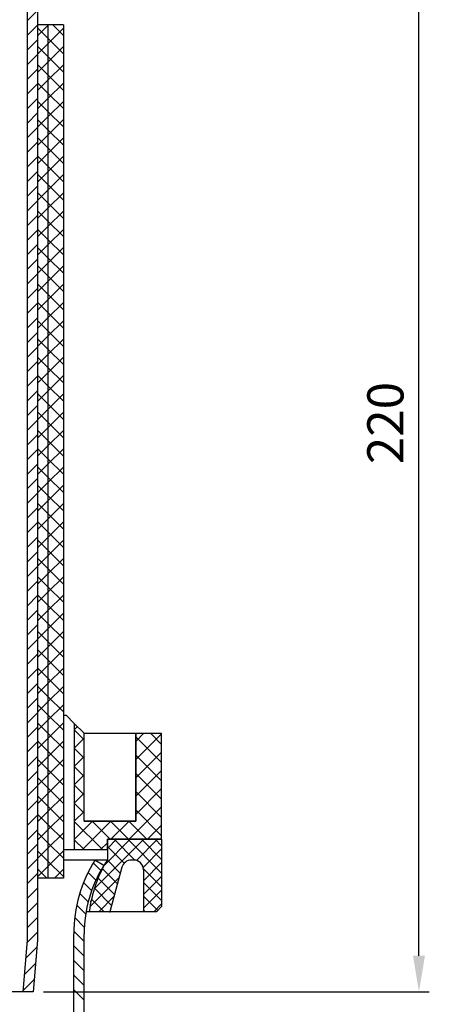
# Model space of a CAD drawing. Extents: x 0 to 594, y 0 to 840.
# Drawn here: x 349 to 429, y 545 to 735 of the extents above; entities that cross this region are included whole.
import ezdxf

# ---------------------------------------------------------------- set-up
doc = ezdxf.new("R2010")
doc.units = 0
doc.header["$LTSCALE"] = 20
doc.header["$MEASUREMENT"] = 0
for name, color, linetype in [('BEM', 7, 'Continuous'), ('HILF', 2, 'Continuous'), ('SCHRAFF', 7, 'Continuous'), ('STEMPEL', 3, 'Continuous')]:
    doc.layers.add(name, color=color, linetype=linetype)
doc.styles.get("Standard").update_dxf_attribs({"font": 'simplex.shx', "width": 0.8})
doc.dimstyles.get("Standard").update_dxf_attribs({"dimtxt": 0.18, "dimasz": 0.18, "dimexe": 0.18, "dimexo": 0.0625, "dimgap": 0.09, "dimtad": 0, "dimtih": 1, "dimtoh": 1, "dimdec": 4, "dimzin": 0, "dimdsep": 46, "dimtxsty": 'STANDARD', "dimcen": 0.09, "dimadec": 0, "dimazin": 0, "dimtfac": 1, "dimtdec": 4, "dimtofl": 0, "dimtmove": 0, "dimatfit": 3, "dimfxl": 1, "dimtolj": 1, "dimtzin": 0, "dimarcsym": 0})

# ---------------------------------------------------------------- blocks, each defined once
blk = doc.blocks.new('*X1')
at = {"color": 0}
for p, q in [((590.9558424866245, 426.5535158607522), (594.4558424866248, 430.0535158607526)), ((594.3318994773256, 426.5535158607522), (591.318414883725, 429.5670004543528)), ((596.9835499067751, 426.5535158607522), (593.4835499067749, 430.0535158607526)), ((593.607492916074, 426.5535158607522), (597.1074929160744, 430.0535158607526)), ((599.9454385280017, 426.2432776689752), (596.1352003362244, 430.0535158607526)), ((596.2591433455236, 426.5535158607522), (599.7591433455239, 430.0535158607526)), ((604.8049302901248, 424.0354363363016), (598.786850765674, 430.0535158607526)), ((598.9107847552706, 426.5535068410497), (602.4107937749735, 430.0535158607526)), ((600.5726958459256, 425.5637675022551), (604.804930290125, 429.7960019464545)), ((604.8049302901248, 426.6870867657512), (601.4385011951236, 430.0535158607526)), ((604.8049302901248, 429.3387371952007), (604.0901516245732, 430.0535158607526)), ((591.680249047876, 426.5535158607522), (590.8049302901247, 427.4288346185037)), ((594.4413966087479, 416.7808178356279), (604.8049302901248, 427.1443515170049)), ((604.8049302901248, 421.3837859068521), (600.4946920983479, 425.6940240986291)), ((598.7194595378634, 418.4072303352938), (604.8049302901248, 424.4927010875553)), ((603.9835499067751, 419.5535158607524), (600.4508011026894, 423.086264664838)), ((591.1008726461354, 416.091944302465), (596.6208024540215, 421.611874110351)), ((597.662003480223, 417.9201109989557), (594.5303700447294, 421.0517444344493)), ((599.4527378328902, 418.7810270757382), (596.6216608040739, 421.6121041045544)), ((601.3318994773255, 419.5535158607523), (598.7129515634185, 422.1724637746594)), ((602.5173954927715, 419.5535158607524), (604.8049302901248, 421.8410506581057)), ((590.8049302901247, 418.4476523759038), (592.9985806054374, 420.6413026912166)), ((593.6938134623432, 416.5850001579365), (590.8049302901247, 419.473883330155)), ((595.7471930905286, 417.1832709592006), (592.4390792853849, 420.4913847643443)), ((591.4806294352026, 416.1465337556274), (590.8049302901247, 416.8222329007054)), ((590.8049302901248, 293.820082191775), (591.0118703967746, 294.0270222984247)), ((590.8049302901248, 291.1684317623255), (593.2607598591954, 293.6242613313959)), ((597.3520131369975, 288.2992302991533), (591.7298045065929, 293.9214389295578)), ((593.7297912884134, 289.2698017182878), (590.8049302901248, 292.1946627165762)), ((592.0169146007343, 289.7287656434853), (595.3444124749376, 293.0562635176886)), ((594.108205360079, 289.1684059733803), (597.2858522493275, 292.3460528626291)), ((604.8049302901247, 283.4979635754755), (595.2013945752232, 293.1014992903771)), ((596.1994961194234, 288.6080463032753), (599.1007045546243, 291.5092547384763)), ((598.2907868787679, 288.0476866331704), (600.7966161063499, 290.5535158607523)), ((604.8049302901247, 286.1496140049251), (599.8365170458706, 291.1180272491792)), ((600.200570992669, 287.3058203176218), (603.4482665357995, 290.5535158607523)), ((604.8049302901247, 288.8012644343746), (603.052678863747, 290.5535158607523)), ((600.7937069971636, 285.2473058926669), (604.8049302901247, 289.2585291856279)), ((598.2515673946986, 280.0535158607523), (604.8049302901247, 286.6068787561784)), ((604.8049302901247, 280.846313146026), (600.7291102345288, 284.9221332016219)), ((600.9032178241482, 280.0535158607523), (604.8049302901247, 283.9552283267289)), ((590.8049302901248, 283.2134804739768), (591.1449656769004, 283.5535158607523)), ((591.0507731982375, 280.8076729526398), (593.79661610635, 283.5535158607523)), ((594.9911258576001, 280.0535158607523), (591.4911258576002, 283.5535158607523)), ((592.9482665357995, 280.0535158607523), (596.4482665357995, 283.5535158607523)), ((597.6427762870497, 280.0535158607523), (594.1427762870497, 283.5535158607523)), ((595.5999169652491, 280.0535158607523), (599.1111402582104, 283.5647391537136)), ((600.2944267164992, 280.0535158607523), (596.7944267164993, 283.5535158607523)), ((602.9460771459488, 280.0535158607523), (599.3845462250812, 283.6150467816199)), ((592.3394754281506, 280.0535158607523), (590.8049302901248, 281.588060998778)), ((603.5548682535976, 280.0535158607523), (604.8049302901247, 281.3035778972793))]:
    blk.add_line(p, q, dxfattribs=at)
blk = doc.blocks.new('*X3')
at = {"color": 0}
for p, q in [((155.6377493722039, 495.0490043417467), (158.6377493722039, 498.0490043417467)), ((158.6377493722039, 495.4360232253525), (155.9731389221685, 498.1006336753879)), ((158.6377493722039, 498.0490043417467), (158.689378705845, 498.1006336753877)), ((160.6377493722039, 496.9715571312852), (159.5086728281013, 498.1006336753877)), ((262.6377493722037, 495.9829871637643), (264.6377493722039, 497.9829871637646)), ((264.6377493722039, 495.5020404033345), (262.6377493722037, 497.5020404033347)), ((264.6377493722039, 497.9829871637646), (264.7553958838272, 498.1006336753878)), ((264.6377493722039, 494.4474532578318), (267.6377493722039, 497.4474532578319)), ((267.6377493722039, 496.0375743092673), (265.5746900060834, 498.1006336753877)), ((158.6377493722039, 494.513470435814), (160.6377493722039, 496.513470435814)), ((160.6377493722039, 493.4360232253525), (158.6377493722039, 495.4360232253525)), ((267.6377493722039, 492.5020404033345), (264.6377493722039, 495.5020404033345)), ((158.6377493722039, 491.9004893194197), (155.6377493722039, 494.9004893194198)), ((155.6377493722039, 491.513470435814), (158.6377493722039, 494.513470435814)), ((262.6377493722037, 492.4474532578316), (264.6377493722039, 494.4474532578318)), ((264.6377493722039, 491.9665064974018), (262.6377493722037, 493.966506497402)), ((264.6377493722039, 490.9119193518991), (267.6377493722039, 493.9119193518991)), ((158.6377493722039, 488.364955413487), (155.6377493722039, 491.3649554134869)), ((158.6377493722039, 490.9779365298811), (160.6377493722039, 492.9779365298812)), ((160.6377493722039, 489.9004893194197), (158.6377493722039, 491.9004893194197)), ((267.6377493722039, 488.9665064974018), (264.6377493722039, 491.9665064974018)), ((155.6377493722039, 487.9779365298812), (158.6377493722039, 490.9779365298811)), ((158.6377493722039, 487.4424026239484), (160.6377493722039, 489.4424026239485)), ((262.6377493722037, 488.9119193518989), (264.6377493722039, 490.9119193518991)), ((264.6377493722039, 488.4309725914691), (262.6377493722037, 490.4309725914693)), ((264.6377493722039, 487.3763854459664), (267.6377493722039, 490.3763854459663)), ((158.6377493722039, 484.8294215075543), (155.6377493722039, 487.8294215075542)), ((155.6377493722039, 484.4424026239485), (158.6377493722039, 487.4424026239484)), ((160.6377493722039, 486.364955413487), (158.6377493722039, 488.364955413487)), ((267.6377493722039, 485.430972591469), (264.6377493722039, 488.4309725914691)), ((158.6377493722039, 483.9068687180157), (160.6377493722039, 485.9068687180157)), ((262.6377493722037, 485.3763854459661), (264.6377493722039, 487.3763854459664)), ((264.6377493722039, 484.8954386855363), (262.6377493722037, 486.8954386855365)), ((264.6377493722039, 483.8408515400336), (267.6377493722039, 486.8408515400337)), ((158.6377493722039, 481.2938876016215), (155.6377493722039, 484.2938876016216)), ((155.6377493722039, 480.9068687180158), (158.6377493722039, 483.9068687180157)), ((160.6377493722039, 482.8294215075542), (158.6377493722039, 484.8294215075543)), ((262.6377493722037, 481.8408515400334), (264.6377493722039, 483.8408515400336)), ((267.6377493722039, 481.8954386855363), (264.6377493722039, 484.8954386855363)), ((158.6377493722039, 480.371334812083), (160.6377493722039, 482.371334812083)), ((264.6377493722039, 481.3599047796036), (262.6377493722037, 483.3599047796038)), ((264.6377493722039, 480.3053176341008), (267.6377493722039, 483.3053176341008)), ((158.6377493722039, 477.7583536956888), (155.6377493722039, 480.7583536956888)), ((155.6377493722039, 477.371334812083), (158.6377493722039, 480.371334812083)), ((160.6377493722039, 479.2938876016215), (158.6377493722039, 481.2938876016215)), ((262.6377493722037, 478.3053176341006), (264.6377493722039, 480.3053176341008)), ((264.6377493722039, 477.8243708736709), (262.6377493722037, 479.8243708736711)), ((267.6377493722039, 478.3599047796036), (264.6377493722039, 481.3599047796036)), ((158.6377493722039, 476.8358009061502), (160.6377493722039, 478.8358009061503)), ((264.6377493722039, 476.7697837281682), (267.6377493722039, 479.7697837281681)), ((158.6377493722039, 474.2228197897561), (155.6377493722039, 477.222819789756)), ((155.6377493722039, 473.8358009061503), (158.6377493722039, 476.8358009061502)), ((160.6377493722039, 475.7583536956888), (158.6377493722039, 477.7583536956888)), ((262.6377493722037, 474.769783728168), (264.6377493722039, 476.7697837281682)), ((264.6377493722039, 474.288836967738), (262.6377493722037, 476.2888369677383)), ((267.6377493722039, 474.8243708736708), (264.6377493722039, 477.8243708736709)), ((264.6377493722039, 473.2342498222354), (267.6377493722039, 476.2342498222354)), ((158.6377493722039, 473.3002670002175), (160.6377493722039, 475.3002670002175)), ((160.6377493722039, 472.222819789756), (158.6377493722039, 474.2228197897561)), ((267.6377493722039, 471.2888369677381), (264.6377493722039, 474.288836967738)), ((158.6377493722039, 470.6872858838234), (155.6377493722039, 473.6872858838233)), ((155.6377493722039, 470.3002670002176), (158.6377493722039, 473.3002670002175)), ((262.6377493722037, 471.2342498222351), (264.6377493722039, 473.2342498222354)), ((264.6377493722039, 470.7533030618054), (262.6377493722037, 472.7533030618056)), ((264.6377493722039, 469.6987159163027), (267.6377493722039, 472.6987159163027)), ((158.6377493722039, 469.7647330942848), (160.6377493722039, 471.7647330942848)), ((160.6377493722039, 468.6872858838233), (158.6377493722039, 470.6872858838234)), ((267.6377493722039, 467.7533030618054), (264.6377493722039, 470.7533030618054)), ((158.6377493722039, 467.1517519778906), (155.6377493722039, 470.1517519778906)), ((155.6377493722039, 466.7647330942848), (158.6377493722039, 469.7647330942848)), ((262.6377493722037, 467.6987159163025), (264.6377493722039, 469.6987159163027)), ((264.6377493722039, 467.2177691558726), (262.6377493722037, 469.2177691558728)), ((264.6377493722039, 466.1631820103699), (267.6377493722039, 469.1631820103699)), ((158.6377493722039, 463.6162180719579), (155.6377493722039, 466.6162180719578)), ((158.6377493722039, 466.2291991883519), (160.6377493722039, 468.2291991883521)), ((160.6377493722039, 465.1517519778906), (158.6377493722039, 467.1517519778906)), ((267.6377493722039, 464.2177691558726), (264.6377493722039, 467.2177691558726)), ((155.6377493722039, 463.229199188352), (158.6377493722039, 466.2291991883519)), ((158.6377493722039, 462.6936652824193), (160.6377493722039, 464.6936652824193)), ((262.6377493722037, 464.1631820103697), (264.6377493722039, 466.1631820103699)), ((264.6377493722039, 463.6822352499399), (262.6377493722037, 465.6822352499402)), ((264.6377493722039, 462.6276481044372), (267.6377493722039, 465.6276481044371)), ((158.6377493722039, 460.0806841660251), (155.6377493722039, 463.0806841660251)), ((155.6377493722039, 459.6936652824194), (158.6377493722039, 462.6936652824193)), ((160.6377493722039, 461.6162180719578), (158.6377493722039, 463.6162180719579)), ((267.6377493722039, 460.6822352499399), (264.6377493722039, 463.6822352499399)), ((158.6377493722039, 459.1581313764865), (160.6377493722039, 461.1581313764865)), ((262.6377493722037, 460.6276481044369), (264.6377493722039, 462.6276481044372)), ((264.6377493722039, 460.1467013440071), (262.6377493722037, 462.1467013440073)), ((264.6377493722039, 459.0921141985044), (267.6377493722039, 462.0921141985045)), ((158.6377493722039, 456.5451502600924), (155.6377493722039, 459.5451502600924)), ((155.6377493722039, 456.1581313764865), (158.6377493722039, 459.1581313764865)), ((160.6377493722039, 458.0806841660251), (158.6377493722039, 460.0806841660251)), ((262.6377493722037, 457.0921141985042), (264.6377493722039, 459.0921141985044)), ((267.6377493722039, 457.1467013440072), (264.6377493722039, 460.1467013440071)), ((158.6377493722038, 455.6225974705538), (160.6377493722039, 457.6225974705539)), ((264.6377493722039, 456.6111674380744), (262.6377493722037, 458.6111674380746)), ((264.6377493722039, 455.5565802925717), (267.6377493722039, 458.5565802925716)), ((158.6377493722039, 453.0096163541596), (155.6377493722039, 456.0096163541596)), ((155.6377493722039, 452.6225974705538), (158.6377493722038, 455.6225974705538)), ((160.6377493722039, 454.5451502600924), (158.6377493722039, 456.5451502600924)), ((262.6377493722037, 453.5565802925715), (264.6377493722039, 455.5565802925717)), ((264.6377493722039, 453.0756335321417), (262.6377493722037, 455.0756335321419)), ((267.6377493722039, 453.6111674380745), (264.6377493722039, 456.6111674380744)), ((158.6377493722038, 452.087063564621), (160.6377493722039, 454.0870635646211)), ((264.6377493722039, 452.021046386639), (267.6377493722039, 455.021046386639)), ((158.6377493722039, 449.474082448227), (155.6377493722039, 452.4740824482269)), ((155.6377493722039, 449.0870635646211), (158.6377493722038, 452.087063564621)), ((160.6377493722039, 451.0096163541597), (158.6377493722039, 453.0096163541596)), ((262.6377493722037, 450.0210463866388), (264.6377493722039, 452.021046386639)), ((264.6377493722039, 449.5400996262089), (262.6377493722037, 451.5400996262092)), ((267.6377493722039, 450.0756335321417), (264.6377493722039, 453.0756335321417)), ((264.6377493722039, 448.4855124807062), (267.6377493722039, 451.4855124807062)), ((158.6377493722038, 448.5515296586883), (160.6377493722039, 450.5515296586884)), ((160.6377493722039, 447.4740824482268), (158.6377493722039, 449.474082448227)), ((267.6377493722039, 446.5400996262089), (264.6377493722039, 449.5400996262089)), ((158.6377493722038, 445.9385485422941), (155.6377493722039, 448.9385485422942)), ((155.6377493722039, 445.5515296586884), (158.6377493722038, 448.5515296586883)), ((262.6377493722037, 446.485512480706), (264.6377493722039, 448.4855124807062)), ((264.6377493722039, 446.0045657202762), (262.6377493722037, 448.0045657202764)), ((264.6377493722039, 444.9499785747735), (267.6377493722039, 447.9499785747734)), ((158.6377493722038, 445.0159957527556), (160.6377493722039, 447.0159957527556)), ((160.6377493722039, 443.9385485422942), (158.6377493722038, 445.9385485422941)), ((267.6377493722039, 443.0045657202763), (264.6377493722039, 446.0045657202762)), ((158.6377493722038, 442.4030146363614), (155.6377493722039, 445.4030146363614)), ((155.6377493722039, 442.0159957527556), (158.6377493722038, 445.0159957527556)), ((262.6377493722037, 442.9499785747733), (264.6377493722039, 444.9499785747735)), ((264.6377493722039, 442.4690318143435), (262.6377493722037, 444.4690318143437)), ((264.6377493722039, 441.4144446688408), (267.6377493722039, 444.4144446688407)), ((158.6377493722038, 438.8674807304287), (155.6377493722039, 441.8674807304287)), ((158.6377493722038, 441.4804618468228), (160.6377493722039, 443.4804618468229)), ((160.6377493722039, 440.4030146363614), (158.6377493722038, 442.4030146363614)), ((267.6377493722039, 439.4690318143434), (264.6377493722039, 442.4690318143435)), ((155.6377493722039, 438.4804618468229), (158.6377493722038, 441.4804618468228)), ((158.6377493722038, 437.9449279408901), (160.6377493722039, 439.9449279408901)), ((262.6377493722037, 439.4144446688406), (264.6377493722039, 441.4144446688408)), ((264.6377493722039, 438.9334979084107), (262.6377493722037, 440.933497908411)), ((264.6377493722039, 437.8789107629081), (267.6377493722039, 440.878910762908)), ((158.6377493722038, 435.331946824496), (155.6377493722039, 438.331946824496)), ((155.6377493722039, 434.9449279408902), (158.6377493722038, 437.9449279408901)), ((160.6377493722039, 436.8674807304286), (158.6377493722038, 438.8674807304287)), ((267.6377493722039, 435.9334979084108), (264.6377493722039, 438.9334979084107)), ((158.6377493722038, 434.4093940349573), (160.6377493722039, 436.4093940349574)), ((262.6377493722037, 435.8789107629077), (264.6377493722039, 437.8789107629081)), ((264.6377493722039, 435.397964002478), (262.6377493722037, 437.3979640024782)), ((264.6377493722039, 434.3433768569753), (267.6377493722039, 437.3433768569753)), ((158.6377493722038, 431.7964129185632), (155.6377493722038, 434.7964129185633)), ((155.6377493722039, 431.4093940349573), (158.6377493722038, 434.4093940349573)), ((160.6377493722039, 433.3319468244959), (158.6377493722038, 435.331946824496)), ((262.6377493722037, 432.3433768569751), (264.6377493722039, 434.3433768569753)), ((267.6377493722039, 432.397964002478), (264.6377493722039, 435.397964002478)), ((158.6377493722038, 430.8738601290246), (160.6377493722039, 432.8738601290247)), ((264.6377493722039, 431.8624300965452), (262.6377493722037, 433.8624300965455)), ((264.6377493722039, 430.8078429510426), (267.6377493722039, 433.8078429510425)), ((158.6377493722038, 428.2608790126305), (155.6377493722038, 431.2608790126305)), ((155.6377493722039, 427.8738601290247), (158.6377493722038, 430.8738601290246)), ((160.6377493722039, 429.7964129185632), (158.6377493722038, 431.7964129185632)), ((262.6377493722037, 428.8078429510424), (264.6377493722039, 430.8078429510426)), ((264.6377493722039, 428.3268961906125), (262.6377493722037, 430.3268961906128)), ((267.6377493722039, 428.8624300965452), (264.6377493722039, 431.8624300965452)), ((158.6377493722038, 427.3383262230918), (160.6377493722039, 429.338326223092)), ((264.6377493722039, 427.2723090451099), (267.6377493722039, 430.2723090451098)), ((158.6377493722038, 424.7253451066978), (155.6377493722038, 427.7253451066977)), ((155.6377493722039, 424.3383262230919), (158.6377493722038, 427.3383262230918)), ((160.6377493722039, 426.2608790126305), (158.6377493722038, 428.2608790126305)), ((262.6377493722037, 425.2723090451096), (264.6377493722039, 427.2723090451099)), ((264.6377493722039, 424.7913622846797), (262.6377493722037, 426.7913622846799)), ((267.6377493722039, 425.3268961906125), (264.6377493722039, 428.3268961906125)), ((264.6377493722039, 423.7367751391771), (267.6377493722039, 426.7367751391771)), ((158.6377493722038, 423.8027923171591), (160.6377493722039, 425.8027923171592)), ((160.6377493722039, 422.7253451066977), (158.6377493722038, 424.7253451066978)), ((267.6377493722039, 421.7913622846798), (264.6377493722039, 424.7913622846797)), ((158.6377493722038, 421.189811200765), (155.6377493722038, 424.1898112007651)), ((155.6377493722039, 420.8027923171592), (158.6377493722038, 423.8027923171591)), ((262.6377493722037, 421.7367751391769), (264.6377493722039, 423.7367751391771)), ((264.6377493722039, 421.2558283787471), (262.6377493722037, 423.2558283787473)), ((264.6377493722039, 420.2012412332443), (267.6377493722039, 423.2012412332442)), ((158.6377493722038, 420.2672584112264), (160.6377493722039, 422.2672584112265)), ((160.6377493722039, 419.189811200765), (158.6377493722038, 421.189811200765)), ((267.6377493722039, 418.2558283787471), (264.6377493722039, 421.2558283787471)), ((158.6377493722038, 417.6542772948323), (155.6377493722038, 420.6542772948322)), ((155.6377493722038, 417.2672584112264), (158.6377493722038, 420.2672584112264)), ((262.6377493722037, 418.2012412332441), (264.6377493722039, 420.2012412332443)), ((264.6377493722039, 417.7202944728143), (262.6377493722037, 419.7202944728145)), ((264.6377493722039, 416.6657073273117), (267.6377493722039, 419.6657073273116)), ((158.6377493722038, 414.1187433888996), (155.6377493722038, 417.1187433888995)), ((158.6377493722038, 416.7317245052936), (160.6377493722039, 418.7317245052937)), ((160.6377493722039, 415.6542772948323), (158.6377493722038, 417.6542772948323)), ((267.6377493722039, 414.7202944728143), (264.6377493722039, 417.7202944728143)), ((155.6377493722038, 413.7317245052937), (158.6377493722038, 416.7317245052936)), ((158.6377493722038, 413.1961905993609), (160.6377493722039, 415.196190599361)), ((262.6377493722037, 414.6657073273114), (264.6377493722039, 416.6657073273117)), ((264.6377493722039, 414.1847605668816), (262.6377493722037, 416.1847605668818)), ((264.6377493722039, 413.1301734213788), (267.6377493722039, 416.1301734213788)), ((158.6377493722038, 410.5832094829668), (155.6377493722038, 413.5832094829668)), ((155.6377493722038, 410.196190599361), (158.6377493722038, 413.1961905993609)), ((160.6377493722039, 412.1187433888995), (158.6377493722038, 414.1187433888996)), ((267.6377493722039, 411.1847605668817), (264.6377493722039, 414.1847605668816)), ((158.6377493722038, 409.6606566934282), (160.6377493722039, 411.6606566934282)), ((262.6377493722037, 411.1301734213786), (264.6377493722039, 413.1301734213788)), ((264.6377493722039, 410.6492266609489), (262.6377493722037, 412.6492266609491)), ((264.6377493722039, 409.5946395154461), (267.6377493722039, 412.5946395154461)), ((158.6377493722038, 407.0476755770341), (155.6377493722038, 410.047675577034)), ((155.6377493722038, 406.6606566934281), (158.6377493722038, 409.6606566934282)), ((160.6377493722039, 408.5832094829668), (158.6377493722038, 410.5832094829668)), ((262.6377493722037, 407.5946395154459), (264.6377493722039, 409.5946395154461)), ((267.6377493722039, 407.649226660949), (264.6377493722039, 410.6492266609489)), ((158.6377493722038, 406.1251227874954), (160.6377493722039, 408.1251227874956)), ((264.6377493722039, 407.1136927550162), (262.6377493722037, 409.1136927550164)), ((264.6377493722039, 406.0591056095134), (267.6377493722039, 409.0591056095133)), ((158.6377493722038, 403.5121416711014), (155.6377493722038, 406.5121416711013)), ((155.6377493722038, 403.1251227874955), (158.6377493722038, 406.1251227874954)), ((160.6377493722039, 405.047675577034), (158.6377493722038, 407.0476755770341)), ((262.6377493722037, 404.0591056095132), (264.6377493722039, 406.0591056095134)), ((264.6377493722039, 403.5781588490834), (262.6377493722037, 405.5781588490837)), ((267.6377493722039, 404.1136927550162), (264.6377493722039, 407.1136927550162)), ((158.6377493722038, 402.5895888815626), (160.6377493722039, 404.5895888815628)), ((264.6377493722039, 402.5235717035807), (267.6377493722039, 405.5235717035806)), ((158.6377493722038, 399.9766077651687), (155.6377493722038, 402.9766077651686)), ((155.6377493722038, 399.5895888815628), (158.6377493722038, 402.5895888815626)), ((160.6377493722039, 401.5121416711013), (158.6377493722038, 403.5121416711014)), ((262.6377493722037, 400.5235717035804), (264.6377493722039, 402.5235717035807)), ((264.6377493722039, 400.0426249431507), (262.6377493722037, 402.0426249431509)), ((267.6377493722039, 400.5781588490835), (264.6377493722039, 403.5781588490834)), ((264.6377493722039, 398.988037797648), (267.6377493722039, 401.9880377976479)), ((158.6377493722038, 399.05405497563), (160.6377493722039, 401.05405497563)), ((160.6377493722039, 397.9766077651686), (158.6377493722038, 399.9766077651687)), ((267.6377493722038, 397.0426249431508), (264.6377493722039, 400.0426249431507)), ((158.6377493722038, 396.4410738592359), (155.6377493722038, 399.4410738592359)), ((155.6377493722038, 396.05405497563), (158.6377493722038, 399.05405497563)), ((262.6377493722037, 396.9880377976478), (264.6377493722039, 398.988037797648)), ((264.6377493722039, 396.507091037218), (262.6377493722037, 398.5070910372182)), ((264.6377493722039, 395.4525038917152), (267.6377493722039, 398.4525038917151)), ((158.6377493722038, 395.5185210696972), (160.6377493722039, 397.5185210696973)), ((160.6377493722039, 394.4410738592359), (158.6377493722038, 396.4410738592359)), ((267.6377493722038, 393.5070910372181), (264.6377493722039, 396.507091037218)), ((158.6377493722038, 392.9055399533032), (155.6377493722038, 395.9055399533032)), ((155.6377493722038, 392.5185210696973), (158.6377493722038, 395.5185210696972)), ((262.6377493722037, 393.452503891715), (264.6377493722039, 395.4525038917152)), ((264.6377493722039, 392.9715571312852), (262.6377493722037, 394.9715571312855)), ((264.6377493722039, 391.9169699857825), (267.6377493722039, 394.9169699857824)), ((158.6377493722038, 389.3700060473705), (155.6377493722038, 392.3700060473704)), ((158.6377493722038, 391.9829871637645), (160.6377493722039, 393.9829871637646)), ((160.6377493722039, 390.9055399533031), (158.6377493722038, 392.9055399533032)), ((267.6377493722038, 389.9715571312853), (264.6377493722039, 392.9715571312852)), ((155.6377493722038, 388.9829871637646), (158.6377493722038, 391.9829871637645)), ((158.6377493722038, 388.4474532578317), (160.6377493722039, 390.4474532578319)), ((262.6377493722037, 389.9169699857822), (264.6377493722039, 391.9169699857825)), ((264.6377493722039, 389.4360232253525), (262.6377493722037, 391.4360232253528)), ((264.6377493722039, 388.3814360798497), (267.6377493722039, 391.3814360798497)), ((158.6377493722038, 385.8344721414377), (155.6377493722038, 388.8344721414377)), ((155.6377493722038, 385.4474532578318), (158.6377493722038, 388.4474532578317)), ((160.6377493722039, 387.3700060473704), (158.6377493722038, 389.3700060473705)), ((267.6377493722038, 386.4360232253526), (264.6377493722039, 389.4360232253525)), ((158.6377493722038, 384.9119193518991), (160.6377493722039, 386.9119193518992)), ((262.6377493722037, 386.3814360798496), (264.6377493722039, 388.3814360798497)), ((264.6377493722039, 385.9004893194198), (262.6377493722037, 387.90048931942)), ((264.6377493722039, 384.845902173917), (267.6377493722039, 387.8459021739169)), ((158.6377493722038, 382.298938235505), (155.6377493722038, 385.298938235505)), ((155.6377493722038, 381.9119193518991), (158.6377493722038, 384.9119193518991)), ((160.6377493722039, 383.8344721414376), (158.6377493722038, 385.8344721414377)), ((262.6377493722037, 382.8459021739168), (264.6377493722039, 384.845902173917)), ((267.6377493722038, 382.9004893194198), (264.6377493722039, 385.9004893194198)), ((158.6377493722038, 381.3763854459663), (160.6377493722039, 383.3763854459664)), ((264.6377493722039, 382.364955413487), (262.6377493722037, 384.3649554134873)), ((264.6377493722039, 381.3103682679842), (267.6377493722039, 384.3103682679842)), ((158.6377493722038, 378.7634043295723), (155.6377493722038, 381.7634043295722)), ((155.6377493722038, 378.3763854459663), (158.6377493722038, 381.3763854459663)), ((160.6377493722039, 380.2989382355049), (158.6377493722038, 382.298938235505)), ((262.6377493722037, 379.3103682679841), (264.6377493722039, 381.3103682679842)), ((264.6377493722039, 378.8294215075543), (262.6377493722037, 380.8294215075545)), ((267.6377493722038, 379.3649554134871), (264.6377493722039, 382.364955413487)), ((158.6377493722038, 377.8408515400335), (160.6377493722039, 379.8408515400337)), ((264.6377493722039, 377.7748343620515), (267.6377493722039, 380.7748343620514)), ((158.6377493722038, 375.2278704236395), (155.6377493722038, 378.2278704236395)), ((155.6377493722038, 374.8408515400336), (158.6377493722038, 377.8408515400335)), ((160.6377493722039, 376.7634043295722), (158.6377493722038, 378.7634043295723)), ((262.6377493722037, 375.7748343620513), (264.6377493722039, 377.7748343620515)), ((264.6377493722039, 375.2938876016216), (262.6377493722037, 377.2938876016218)), ((267.6377493722038, 375.8294215075543), (264.6377493722039, 378.8294215075543)), ((264.6377493722039, 374.2393004561188), (267.6377493722039, 377.2393004561187)), ((158.6377493722038, 374.3053176341008), (160.6377493722039, 376.3053176341009)), ((160.6377493722039, 373.2278704236394), (158.6377493722038, 375.2278704236395)), ((267.6377493722038, 372.2938876016216), (264.6377493722039, 375.2938876016216)), ((158.6377493722038, 371.6923365177068), (155.6377493722038, 374.6923365177067)), ((155.6377493722038, 371.3053176341008), (158.6377493722038, 374.3053176341008)), ((262.6377493722037, 372.2393004561186), (264.6377493722039, 374.2393004561188)), ((264.6377493722039, 371.7583536956888), (262.6377493722037, 373.758353695689)), ((264.6377493722039, 370.7037665501861), (267.6377493722039, 373.7037665501859)), ((158.6377493722038, 370.7697837281681), (160.6377493722039, 372.7697837281682)), ((160.6377493722039, 369.6923365177067), (158.6377493722038, 371.6923365177068)), ((267.6377493722038, 368.7583536956889), (264.6377493722039, 371.7583536956888)), ((158.6377493722038, 368.156802611774), (155.6377493722038, 371.156802611774)), ((155.6377493722038, 367.7697837281681), (158.6377493722038, 370.7697837281681)), ((262.6377493722037, 368.7037665501858), (264.6377493722039, 370.7037665501861)), ((264.6377493722039, 368.2228197897561), (262.6377493722037, 370.2228197897563)), ((264.6377493722039, 367.1682326442533), (267.6377493722039, 370.1682326442532)), ((158.6377493722038, 364.6212687058413), (155.6377493722038, 367.6212687058413)), ((158.6377493722038, 367.2342498222353), (160.6377493722039, 369.2342498222354)), ((160.6377493722039, 366.156802611774), (158.6377493722038, 368.156802611774)), ((267.6377493722038, 365.2228197897561), (264.6377493722039, 368.2228197897561)), ((155.6377493722038, 364.2342498222354), (158.6377493722038, 367.2342498222353)), ((158.6377493722038, 363.6987159163025), (160.6377493722039, 365.6987159163027)), ((262.6377493722037, 365.1682326442531), (264.6377493722039, 367.1682326442533)), ((264.6377493722039, 364.6872858838233), (262.6377493722037, 366.6872858838236)), ((264.6377493722039, 363.6326987383206), (267.6377493722038, 366.6326987383205)), ((158.6377493722038, 361.0857347999086), (155.6377493722038, 364.0857347999086)), ((155.6377493722038, 360.6987159163026), (158.6377493722038, 363.6987159163025)), ((160.6377493722039, 362.6212687058412), (158.6377493722038, 364.6212687058413)), ((267.6377493722038, 361.6872858838235), (264.6377493722039, 364.6872858838233)), ((158.6377493722038, 360.1631820103698), (160.6377493722039, 362.1631820103699)), ((262.6377493722037, 361.6326987383204), (264.6377493722039, 363.6326987383206)), ((264.6377493722039, 361.1517519778906), (262.6377493722037, 363.1517519778908)), ((264.6377493722039, 360.0971648323878), (267.6377493722038, 363.0971648323878)), ((158.6377493722038, 357.5502008939758), (155.6377493722038, 360.5502008939758)), ((155.6377493722038, 357.1631820103699), (158.6377493722038, 360.1631820103698)), ((160.6377493722039, 359.0857347999085), (158.6377493722038, 361.0857347999086)), ((262.6377493722037, 358.0971648323877), (264.6377493722039, 360.0971648323878)), ((267.6377493722038, 358.1517519778907), (264.6377493722039, 361.1517519778906)), ((158.6377493722038, 356.6276481044371), (160.6377493722039, 358.6276481044373)), ((264.6377493722039, 357.6162180719578), (262.6377493722037, 359.6162180719581)), ((264.6377493722039, 356.5616309264551), (267.6377493722038, 359.561630926455)), ((158.6377493722038, 354.0146669880431), (155.6377493722038, 357.0146669880431)), ((155.6377493722038, 353.6276481044371), (158.6377493722038, 356.6276481044371)), ((160.6377493722039, 355.5502008939757), (158.6377493722038, 357.5502008939758)), ((262.6377493722037, 354.5616309264549), (264.6377493722039, 356.5616309264551)), ((264.6377493722039, 354.0806841660252), (262.6377493722037, 356.0806841660254)), ((267.6377493722038, 354.616218071958), (264.6377493722039, 357.6162180719578)), ((158.6377493722038, 353.0921141985043), (160.6377493722039, 355.0921141985045)), ((264.6377493722039, 353.0260970205223), (267.6377493722038, 356.0260970205223)), ((158.6377493722038, 350.4791330821104), (155.6377493722038, 353.4791330821104)), ((155.6377493722038, 350.0921141985044), (158.6377493722038, 353.0921141985043)), ((160.6377493722039, 352.014666988043), (158.6377493722038, 354.0146669880431)), ((262.6377493722037, 351.0260970205222), (264.6377493722039, 353.0260970205223)), ((264.6377493722039, 350.5451502600924), (262.6377493722037, 352.5451502600926)), ((267.6377493722038, 351.0806841660252), (264.6377493722039, 354.0806841660252)), ((264.6377493722039, 349.4905631145897), (267.6377493722038, 352.4905631145895)), ((158.6377493722038, 349.5565802925716), (160.6377493722039, 351.5565802925717)), ((160.6377493722039, 348.4791330821102), (158.6377493722038, 350.4791330821104)), ((267.6377493722038, 347.5451502600925), (264.6377493722039, 350.5451502600924)), ((158.6377493722038, 346.9435991761776), (155.6377493722038, 349.9435991761776)), ((155.6377493722038, 346.5565802925717), (158.6377493722038, 349.5565802925716)), ((262.6377493722037, 347.4905631145894), (264.6377493722039, 349.4905631145897)), ((264.6377493722039, 347.0096163541597), (262.6377493722037, 349.0096163541599)), ((264.6377493722039, 345.9550292086569), (267.6377493722038, 348.9550292086568)), ((158.6377493722038, 346.0210463866389), (160.6377493722039, 348.021046386639)), ((160.6377493722039, 344.9435991761776), (158.6377493722038, 346.9435991761776)), ((267.6377493722038, 344.0096163541597), (264.6377493722039, 347.0096163541597)), ((158.6377493722038, 343.4080652702449), (155.6377493722038, 346.4080652702449)), ((155.6377493722038, 343.0210463866389), (158.6377493722038, 346.0210463866389)), ((262.6377493722037, 343.9550292086567), (264.6377493722039, 345.9550292086569)), ((264.6377493722039, 343.4740824482269), (262.6377493722037, 345.4740824482271)), ((264.6377493722039, 342.4194953027241), (267.6377493722038, 345.419495302724)), ((158.6377493722038, 339.8725313643122), (155.6377493722038, 342.8725313643121)), ((158.6377493722038, 342.4855124807061), (160.6377493722039, 344.4855124807063)), ((160.6377493722039, 341.4080652702448), (158.6377493722038, 343.4080652702449)), ((267.6377493722038, 340.474082448227), (264.6377493722039, 343.4740824482269)), ((155.6377493722038, 339.4855124807062), (158.6377493722038, 342.4855124807061)), ((158.6377493722038, 338.9499785747734), (160.6377493722039, 340.9499785747735)), ((262.6377493722037, 340.4194953027239), (264.6377493722039, 342.4194953027241)), ((264.6377493722039, 339.9385485422942), (262.6377493722037, 341.9385485422944)), ((264.6377493722039, 338.8839613967915), (267.6377493722038, 341.8839613967914)), ((158.6377493722038, 336.3369974583794), (155.6377493722038, 339.3369974583794)), ((155.6377493722038, 335.9499785747734), (158.6377493722038, 338.9499785747734)), ((160.6377493722039, 337.8725313643121), (158.6377493722038, 339.8725313643122)), ((267.6377493722038, 336.9385485422943), (264.6377493722039, 339.9385485422942)), ((158.6377493722038, 335.4144446688406), (160.6377493722039, 337.4144446688408)), ((262.6377493722037, 336.8839613967912), (264.6377493722039, 338.8839613967915)), ((264.6377493722039, 336.4030146363614), (262.6377493722037, 338.4030146363617)), ((264.6377493722039, 335.3484274908587), (267.6377493722038, 338.3484274908586)), ((158.3385792492625, 333.1006336753879), (155.6377493722038, 335.8014635524467)), ((156.3239383787511, 333.1006336753879), (158.6377493722038, 335.4144446688406)), ((160.6377493722039, 334.3369974583793), (158.6377493722038, 336.3369974583794)), ((262.6377493722037, 333.3484274908585), (264.6377493722039, 335.3484274908587)), ((267.6377493722038, 333.4030146363616), (264.6377493722039, 336.4030146363614)), ((159.8594722846838, 333.1006336753879), (160.6377493722039, 333.878910762908)), ((264.4045964272448, 333.1006336753879), (262.6377493722037, 334.867480730429)), ((265.9254894626658, 333.1006336753879), (267.6377493722038, 334.8128935849258))]:
    blk.add_line(p, q, dxfattribs=at)
blk = doc.blocks.new('*X5')
at = {"color": 0}
for p, q in [((593.3544641230558, 427.1843705442172), (596.2236094395911, 430.0535158607523)), ((596.8544641230562, 424.9148346915048), (593.354464123056, 428.414834691505)), ((596.8544641230562, 428.4503685974375), (595.2513168597415, 430.0535158607523)), ((589.7591433455236, 420.0535158607522), (596.8544641230562, 427.1488366382848)), ((574.3544641230562, 415.255438356083), (584.1525416277254, 425.0535158607523)), ((576.3544641230562, 420.7909722620157), (580.6170077217927, 425.0535158607523)), ((576.3544641230562, 424.3265061679485), (577.08147381586, 425.0535158607523)), ((584.0381134241452, 420.0535158607522), (579.038113424145, 425.0535158607523)), ((587.5736473300778, 420.0535158607522), (582.5736473300778, 425.0535158607523)), ((582.688075533658, 420.0535158607522), (587.6880755336582, 425.0535158607523)), ((591.1091812360106, 420.0535158607522), (586.1091812360105, 425.0535158607523)), ((586.2236094395909, 420.0535158607522), (591.2236094395909, 425.0535158607523)), ((594.6447151419433, 420.0535158607522), (589.6447151419432, 425.0535158607523)), ((596.8544641230562, 421.3793007855721), (593.180249047876, 425.0535158607523)), ((580.5025795182124, 420.0535158607522), (576.3544641230562, 424.2016312559084)), ((593.2946772514563, 420.0535158607522), (596.8544641230562, 423.613302732352)), ((574.3544641230562, 418.7909722620157), (575.1170077217928, 419.5535158607523)), ((580.3565117063469, 413.1285158607523), (574.3544641230562, 419.1305634440429)), ((579.8544641230562, 417.1660973499757), (576.3544641230562, 420.6660973499757)), ((596.830211157389, 420.0535158607522), (596.8544641230562, 420.0777688264193)), ((575.7630755336583, 413.1285158607523), (579.8544641230562, 417.2199044501502)), ((576.8209778004141, 413.1285158607523), (574.3544641230562, 415.5950295381102)), ((579.298609439591, 413.1285158607523), (581.22360943959, 415.0535158607512)), ((583.8920456122796, 413.1285158607523), (581.9670456122806, 415.0535158607512)), ((582.8341433455237, 413.1285158607523), (584.7591433455225, 415.0535158607512)), ((587.4275795182123, 413.1285158607523), (585.5025795182133, 415.0535158607512)), ((586.3696772514564, 413.1285158607523), (588.2946772514554, 415.0535158607512)), ((590.963113424145, 413.1285158607523), (589.0381134241461, 415.0535158607512)), ((589.9052111573892, 413.1285158607523), (591.8302111573881, 415.0535158607512)), ((594.4986473300778, 413.1285158607524), (592.5736473300788, 415.0535158607512)), ((593.4407450633219, 413.1285158607523), (595.3657450633208, 415.0535158607512)), ((598.0341812360105, 413.1285158607524), (596.1091812360116, 415.0535158607512)), ((596.9762789692547, 413.1285158607523), (597.8778715461548, 414.0301084376526)), ((574.3544641230562, 295.04728555437), (576.2856944294384, 296.9785158607522)), ((574.3544641230562, 291.5117516484373), (579.8212283353712, 296.9785158607522)), ((579.8544641230562, 289.8868767363971), (574.3544641230562, 295.3868767363971)), ((579.8544641230562, 293.4224106423299), (576.2983589046338, 296.9785158607522)), ((581.7588928105655, 295.0535158607533), (579.8338928105665, 296.9785158607522)), ((581.4317622413051, 295.0535158607534), (583.356762241304, 296.9785158607522)), ((585.2944267164982, 295.0535158607533), (583.3694267164992, 296.9785158607522)), ((584.9672961472378, 295.0535158607533), (586.8922961472367, 296.9785158607522)), ((588.829960622431, 295.0535158607532), (586.904960622432, 296.9785158607522)), ((588.5028300531706, 295.0535158607533), (590.4278300531693, 296.9785158607522)), ((592.3654945283638, 295.0535158607532), (590.4404945283648, 296.9785158607522)), ((592.0383639591031, 295.0535158607533), (593.9633639591021, 296.9785158607522)), ((595.9010284342964, 295.0535158607532), (593.9760284342975, 296.9785158607522)), ((595.573897865036, 295.0535158607532), (597.4988978650348, 296.9785158607522)), ((598.1455132316426, 296.3445649693399), (597.5115623402301, 296.9785158607522)), ((576.3544641230562, 289.9762177425044), (579.8544641230562, 293.4762177425045)), ((575.6522910927683, 290.5535158607523), (574.3544641230562, 291.8513428304644)), ((576.3544641230562, 286.4406838365717), (579.8544641230562, 289.9406838365717)), ((579.8544641230562, 286.3513428304644), (576.3544641230562, 289.8513428304644)), ((576.3544641230562, 282.905149930639), (579.8544641230562, 286.405149930639)), ((582.6167571868356, 280.0535158607523), (576.3544641230562, 286.3158089245317)), ((577.0383639591023, 280.0535158607523), (582.0383639591023, 285.0535158607523)), ((580.573897865035, 280.0535158607523), (585.573897865035, 285.0535158607523)), ((586.1522910927683, 280.0535158607523), (581.1522910927682, 285.0535158607523)), ((584.1094317709677, 280.0535158607523), (589.1094317709677, 285.0535158607523)), ((589.687824998701, 280.0535158607523), (584.687824998701, 285.0535158607523)), ((587.6449656769004, 280.0535158607523), (592.6449656769005, 285.0535158607523)), ((593.2233589046338, 280.0535158607523), (588.2233589046338, 285.0535158607523)), ((591.1804995828332, 280.0535158607523), (596.1804995828332, 285.0535158607523)), ((596.7588928105665, 280.0535158607523), (591.7588928105665, 285.0535158607523)), ((596.8544641230562, 283.4934784541953), (595.2944267164991, 285.0535158607523)), ((579.0812232809029, 280.0535158607523), (576.3544641230562, 282.7802750185989)), ((594.716033488766, 280.0535158607523), (596.8544641230562, 282.1919464950426))]:
    blk.add_line(p, q, dxfattribs=at)
blk = doc.blocks.new('*X6')
at = {"color": 0}
for p, q in [((571.5764937744937, 294.390635549367), (573.5764937744935, 296.3906355493669)), ((574.4049208992398, 294.390635549367), (576.4049208992398, 296.3906355493669)), ((577.233348023986, 294.390635549367), (579.2333480239859, 296.3906355493669)), ((580.0617751487322, 294.390635549367), (582.061775148732, 296.3906355493669)), ((582.8902022734784, 294.390635549367), (584.8851349506092, 296.3855682264979)), ((585.683671689336, 294.3556778404785), (587.53191033498, 296.2039164861224)), ((588.2438514151431, 294.0874304415394), (589.9603039476505, 295.8038829740468)), ((590.5878635765433, 293.6030154781934), (592.2098154414088, 295.2249673430589)), ((592.7535085186566, 292.9402332955606), (594.3060446405702, 294.4927694174741)), ((594.7650734295573, 292.123371081715), (596.2663566887879, 293.6246543409456)), ((596.6387822673425, 291.168652794754), (598.1027974652428, 292.6326679926543))]:
    blk.add_line(p, q, dxfattribs=at)
blk = doc.blocks.new('*X7')
at = {"color": 0}
for p, q in [((575.5866421623978, 304.0541936336671), (573.3948885698037, 306.2459472262613)), ((578.6862498184246, 303.7830131023865), (576.4944962258303, 305.9747666949808)), ((581.7858574744514, 303.511832571106), (579.5941038818572, 305.7035861637003)), ((584.7354816209365, 303.390635549367), (582.6937115378838, 305.4324056324197)), ((587.5639087456827, 303.390635549367), (585.5639087456829, 305.3906355493669)), ((590.3923358704288, 303.390635549367), (588.3923358704292, 305.3906355493669)), ((593.220762995175, 303.390635549367), (591.2207629951754, 305.3906355493669)), ((596.0491901199211, 303.390635549367), (594.0491901199216, 305.3906355493669)), ((598.8776172446675, 303.390635549367), (596.8776172446677, 305.3906355493669)), ((601.7060443694137, 303.390635549367), (599.7060443694139, 305.3906355493669)), ((604.5344714941598, 303.390635549367), (602.5344714941601, 305.3906355493669)), ((607.362898618906, 303.390635549367), (605.3628986189063, 305.3906355493669)), ((610.1913257436522, 303.390635549367), (608.1913257436526, 305.3906355493669)), ((613.0197528683984, 303.390635549367), (611.0197528683987, 305.3906355493669)), ((615.8481799931446, 303.390635549367), (613.8481799931448, 305.3906355493669)), ((618.6766071178907, 303.390635549367), (616.676607117891, 305.3906355493669)), ((621.505034242637, 303.390635549367), (619.5050342426372, 305.3906355493669)), ((624.333461367383, 303.390635549367), (622.3334613673833, 305.3906355493669)), ((627.1618884921293, 303.390635549367), (625.1618884921295, 305.3906355493669)), ((629.9903156168755, 303.390635549367), (627.9903156168757, 305.3906355493669)), ((632.8187427416216, 303.390635549367), (630.818742741622, 305.3906355493669)), ((635.6471698663678, 303.390635549367), (633.6471698663681, 305.390635549367)), ((638.475596991114, 303.390635549367), (636.4755969911143, 305.390635549367)), ((641.3040241158603, 303.390635549367), (639.3040241158606, 305.390635549367)), ((644.1324512406065, 303.390635549367), (642.1324512406068, 305.390635549367)), ((646.9608783653526, 303.390635549367), (644.960878365353, 305.390635549367)), ((649.7893054900989, 303.390635549367), (647.7893054900991, 305.390635549367)), ((652.6177326148451, 303.390635549367), (650.6177326148453, 305.390635549367)), ((655.4461597395913, 303.390635549367), (653.4461597395915, 305.390635549367)), ((658.2745868643375, 303.390635549367), (656.2745868643377, 305.390635549367)), ((661.1030139890836, 303.390635549367), (659.1030139890838, 305.390635549367)), ((663.9314411138298, 303.390635549367), (661.93144111383, 305.390635549367)), ((666.759868238576, 303.390635549367), (664.7598682385762, 305.390635549367)), ((669.5882953633222, 303.390635549367), (667.5882953633223, 305.390635549367)), ((672.4167224880684, 303.390635549367), (670.4167224880686, 305.390635549367)), ((675.2451496128145, 303.390635549367), (673.2451496128147, 305.390635549367)), ((678.0735767375608, 303.390635549367), (676.0735767375609, 305.390635549367)), ((680.9020038623069, 303.390635549367), (678.9020038623071, 305.390635549367)), ((683.7304309870532, 303.390635549367), (681.7304309870534, 305.390635549367)), ((686.5588581117994, 303.390635549367), (684.5588581117994, 305.390635549367)), ((689.3872852365454, 303.390635549367), (687.3872852365457, 305.390635549367)), ((692.2157123612917, 303.390635549367), (690.2157123612919, 305.390635549367)), ((695.0441394860379, 303.390635549367), (693.0441394860381, 305.390635549367)), ((697.8725666107841, 303.390635549367), (695.8725666107842, 305.390635549367)), ((700.7009937355303, 303.390635549367), (698.7009937355303, 305.390635549367)), ((703.5294208602764, 303.390635549367), (701.5294208602766, 305.390635549367)), ((706.3578479850225, 303.390635549367), (704.3578479850229, 305.390635549367)), ((709.1862751097688, 303.390635549367), (707.1862751097691, 305.390635549367)), ((712.014702234515, 303.390635549367), (710.0147022345152, 305.390635549367)), ((714.8431293592612, 303.390635549367), (712.8431293592614, 305.390635549367)), ((717.6715564840074, 303.390635549367), (715.6715564840076, 305.390635549367)), ((720.4999836087536, 303.390635549367), (718.4999836087538, 305.390635549367)), ((723.3284107334998, 303.390635549367), (721.3284107335, 305.390635549367)), ((726.156837858246, 303.390635549367), (724.1568378582461, 305.390635549367)), ((728.9852649829922, 303.390635549367), (726.9852649829922, 305.390635549367)), ((731.8136921077383, 303.390635549367), (729.8136921077386, 305.390635549367)), ((734.6421192324846, 303.390635549367), (732.6421192324848, 305.390635549367)), ((737.4705463572308, 303.390635549367), (735.4705463572308, 305.390635549367)), ((740.298973481977, 303.390635549367), (738.2989734819771, 305.390635549367)), ((743.1274006067232, 303.390635549367), (741.1274006067233, 305.390635549367)), ((745.9558277314693, 303.390635549367), (743.9558277314695, 305.390635549367)), ((748.7842548562155, 303.390635549367), (746.7842548562157, 305.390635549367)), ((751.6126819809617, 303.390635549367), (749.6126819809618, 305.390635549367)), ((754.4411091057079, 303.390635549367), (752.441109105708, 305.390635549367)), ((757.2695362304542, 303.390635549367), (755.2695362304542, 305.390635549367)), ((760.0979633552002, 303.390635549367), (758.0979633552004, 305.390635549367)), ((762.9263904799463, 303.390635549367), (760.9263904799465, 305.390635549367))]:
    blk.add_line(p, q, dxfattribs=at)
blk = doc.blocks.new('*D12')
at = {"layer": 'BEM', "color": 0, "lineweight": -2}
for p, q in [((408.8579786835, 767.0644711180998), (428.6597116499611, 767.0644711180998)), ((426.6597116499609, 554.0644711181), (426.659711649961, 760.0644711180998)), ((353.9830920482407, 547.0644711181001), (428.659711649961, 547.0644711181001))]:
    blk.add_line(p, q, dxfattribs=at)
at = {"layer": 'BEM', "color": 0}
for points in [[(425.4930449832944, 760.0644711180998), (427.8263783166277, 760.0644711180998), (426.659711649961, 767.0644711180998)], [(425.4930449832943, 554.0644711181), (427.8263783166277, 554.0644711181), (426.6597116499609, 547.0644711181001)]]:
    blk.add_solid(points, dxfattribs=at)
at = {"layer": 'DEFPOINTS', "color": 0}
for p in [(406.8579786835, 767.0644711180998), (426.659711649961, 767.0644711180998), (351.9830920482407, 547.0644711181001)]:
    blk.add_point(p, dxfattribs=at)
at = {"layer": 'BEM', "color": 1, "insert": (420.1597116499609, 657.0644711181), "char_height": 7, "attachment_point": 5, "rotation": 90}
blk.add_mtext('\\A1;220', dxfattribs=at)

msp = doc.modelspace()

# ---------------------------------------------------------------- linework, layer by layer
at = {"layer": 'HILF'}
msp.add_line((354.8579786835, 734.0644711181), (354.8579786835, 569.0644711181001), dxfattribs=at)
at = {"layer": 'STEMPEL'}
for p, q in [((350.8579786834998, 765.0644711181), (350.8579786835, 557.0644711181)), ((352.8579786834998, 765.0644711181), (352.8579786834998, 557.0644711181)), ((357.8579786835001, 734.0644711181), (352.8579786835, 734.0644711180998)), ((357.8579786835001, 734.0644711181), (357.8579786835001, 569.0644711181001)), ((357.8579786835001, 600.5644711181), (358.3579786834989, 600.5644711181)), ((359.9329786835001, 598.9894711180989), (358.3579786834989, 600.5644711181)), ((361.8579786834991, 597.0644711180998), (359.9329786835001, 598.9894711180989)), ((359.9329786835001, 598.9894711180989), (359.9329786835001, 574.5644711181)), ((361.8579786834989, 580.0644711181), (361.8579786834991, 597.0644711180998)), ((361.8579786834989, 580.0644711181), (361.8579786834991, 597.0644711180998)), ((361.8579786834989, 597.0644711181001), (376.8579786835001, 597.0644711181001)), ((371.8579786835001, 580.0644711181), (371.8579786835001, 597.0644711181001)), ((371.8579786835001, 597.0644711181001), (371.8579786835001, 580.0644711181)), ((376.8579786835001, 576.5644711181001), (376.8579786835001, 597.0644711181001)), ((376.8579786835001, 576.5644711181001), (376.8579786835001, 597.0644711181001)), ((361.8579786834989, 580.0644711181), (371.8579786835001, 580.0644711181)), ((371.8579786835001, 580.0644711181), (361.8579786834989, 580.0644711181)), ((366.3579786835001, 576.5644711180998), (366.3579786835001, 572.5644711180998)), ((366.3579786835001, 574.5644711181), (366.3579786835001, 576.5644711181001)), ((376.8579786835001, 576.5644711180998), (366.3579786835001, 576.5644711180998)), ((366.3579786835001, 576.5644711181001), (376.8579786835001, 576.5644711181001)), ((376.8579786835001, 576.5644711180998), (376.8579786835001, 563.5644711181)), ((357.8579786835001, 574.5644711181001), (366.3579786835001, 574.5644711181)), ((366.3579786835001, 572.5644711180998), (357.8579786835001, 572.5644711180998)), ((365.6575099022866, 571.5045386720813), (363.9614723997895, 572.5644711181001)), ((371.4579786834999, 572.5644711181001), (370.9953918849712, 572.5644711181001)), ((369.1601328150218, 571.1562273037948), (366.8579786835, 562.5644711181)), ((373.3579786835, 570.6644711181), (373.3579786835, 562.5644711181)), ((357.8579786835001, 569.0644711181001), (352.8579786835, 569.0644711181001)), ((375.8579786835, 562.5644711181), (362.232143460607, 562.5644711181)), ((376.8579786835001, 563.5644711181), (375.8579786835, 562.5644711181)), ((359.8579786834997, 415.5693567617063), (359.8579786835001, 558.2553830968455)), ((361.8579786834997, 415.5693567617064), (361.8579786835001, 558.2553830968455)), ((350.8579786835, 557.0644711181), (349.9830920482407, 547.0644711181001)), ((352.8579786835, 557.0644711181), (351.9830920482407, 547.0644711181001)), ((351.9830920482407, 547.0644711181001), (251.7328653187594, 547.0644711181001))]:
    msp.add_line(p, q, dxfattribs=at)
for centre, radius, start, end in [((386.8579786834999, 558.2553830968455), 27, 147.9968273188162, 180), ((386.8579786834999, 558.2553830968455), 25, 147.9968273188162, 180), ((387.6686133896658, 559.4932489709417), 25, 148.4764561260129, 172.9434514356079), ((370.9953918849711, 570.6644711181), 1.9, 90, 165.0000000000008), ((371.4579786834999, 570.6644711181), 1.9, 0, 90)]:
    msp.add_arc(centre, radius, start, end, dxfattribs=at)
for p in [(363.1889780567799, 564.5674438793901), (366.8579786835, 562.5644711181)]:
    msp.add_point(p, dxfattribs=at)

# ---------------------------------------------------------------- block references
at = {"layer": 'SCHRAFF', "rotation": 90}
for name, p in [('*X7', (656.2486142328668, -26.10667465376878)), ('*X5', (656.9114945442522, 0.210006995043841)), ('*X1', (656.9114945442522, -28.24045917202488)), ('*X6', (656.2486142328668, -26.10667465376878))]:
    msp.add_blockref(name, p, dxfattribs=at)
at = {"layer": 'SCHRAFF'}
msp.add_blockref('*X3', (90.22022931129617, 235.9638374427121), dxfattribs=at)

# ---------------------------------------------------------------- dimensions: what is measured, and where the dimension line sits
at = {"layer": 'BEM'}
dim = msp.add_linear_dim(base=(426.659711649961, 767.0644711180998), p1=(351.9830920482407, 547.0644711181001), p2=(406.8579786835, 767.0644711180998), angle=90, dimstyle='Standard', override={"dimscale": 2, "dimtxt": 3.5, "dimasz": 3.5, "dimexe": 1, "dimexo": 1, "dimgap": 1.5, "dimtad": 1, "dimtih": 0, "dimtoh": 0, "dimdec": 2, "dimzin": 8, "dimcen": 1.5, "dimclrt": 1, "dimadec": 2, "dimazin": 2, "dimtfac": 0.5142857142857143, "dimtdec": 2, "dimtofl": 1, "dimtzin": 8}, dxfattribs=at)
dim.commit()
dim.dimension.update_dxf_attribs({"geometry": '*D12', "text_midpoint": (420.1597116499609, 657.0644711181)})

doc.saveas('drawing.dxf')
